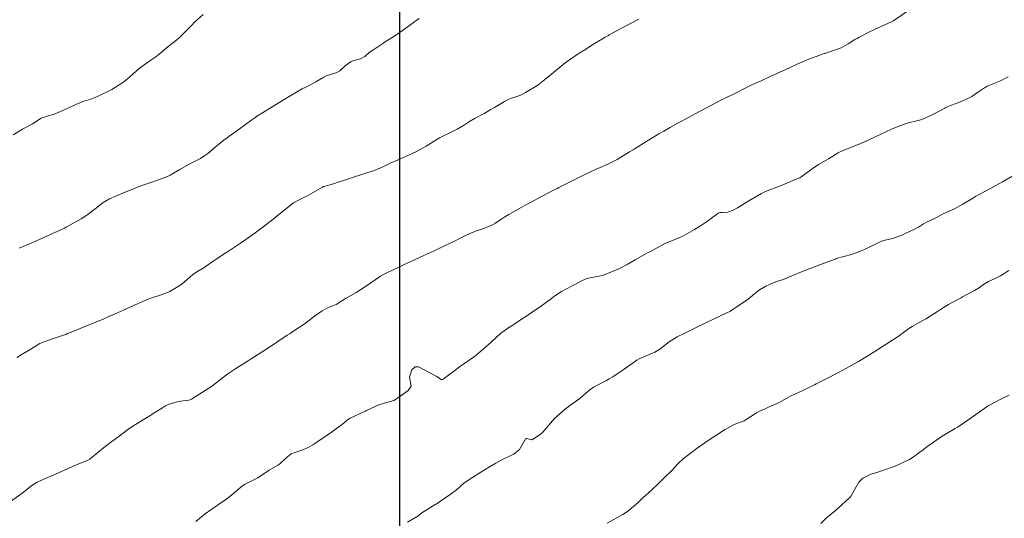
# Model space of a CAD drawing. Units: metres. Extents: x 801817 to 805545, y 8127144 to 8130715.
# Drawn here: x 802177 to 802237, y 8128224 to 8128255 of the extents above; entities that cross this region are included whole.
import ezdxf

# ---------------------------------------------------------------- set-up
doc = ezdxf.new("R2010")
doc.units = ezdxf.units.M
doc.header["$LTSCALE"] = 25
doc.layers.add('2-coordenadas', color=8, linetype='Continuous')
doc.layers.add('Curva Indice', color=36, linetype='Continuous')

msp = doc.modelspace()

# ---------------------------------------------------------------- linework, layer by layer
at = {"layer": '2-coordenadas', "color": 8}
msp.add_line((802200, 8127455.3918), (802200, 8128384.1292), dxfattribs=at)
at = {"layer": 'Curva Indice', "color": 36, "linetype": 'Continuous', "lineweight": 13, "elevation": 305, "flags": 128}
msp.add_lwpolyline([(802176.1947, 8128248.0133), (802176.776, 8128248.3522), (802177.3396, 8128248.6531), (802177.3598, 8128248.6647), (802177.3736, 8128248.6755), (802177.3777, 8128248.679), (802177.9297, 8128249.0282), (802178.4143, 8128249.1995), (802178.5024, 8128249.2117), (802178.6895, 8128249.258), (802179.2575, 8128249.5141), (802179.9642, 8128249.8305), (802179.9814, 8128249.8383), (802180.0089, 8128249.8509), (802180.0487, 8128249.8695), (802180.5539, 8128250.0787), (802180.9759, 8128250.2006), (802181.1815, 8128250.2734), (802181.3502, 8128250.3497), (802182.2712, 8128250.8033), (802182.943, 8128251.2183), (802183.2423, 8128251.459), (802183.9572, 8128252.0894), (802184.1171, 8128252.2131), (802184.6799, 8128252.5979), (802184.9875, 8128252.8106), (802185.1928, 8128252.977), (802185.7178, 8128253.4282), (802186.2674, 8128253.8507), (802186.4422, 8128254.0001), (802187.1492, 8128254.7221), (802187.1869, 8128254.7609), (802187.3468, 8128254.9126), (802187.8882, 8128255.4095)], dxfattribs=at)
msp.add_lwpolyline([(802176.1947, 8128248.0133), (802176.776, 8128248.3522), (802177.3396, 8128248.6531), (802177.3598, 8128248.6647), (802177.3736, 8128248.6755), (802177.3777, 8128248.679), (802177.9297, 8128249.0282), (802178.4143, 8128249.1995), (802178.5024, 8128249.2117), (802178.6895, 8128249.258), (802179.2575, 8128249.5141), (802179.9642, 8128249.8305), (802179.9814, 8128249.8383), (802180.0089, 8128249.8509), (802180.0487, 8128249.8695), (802180.5539, 8128250.0787), (802180.9759, 8128250.2006), (802181.1815, 8128250.2734), (802181.3502, 8128250.3497), (802182.2712, 8128250.8033), (802182.943, 8128251.2183), (802183.2423, 8128251.459), (802183.9572, 8128252.0894), (802184.1171, 8128252.2131), (802184.6799, 8128252.5979), (802184.9875, 8128252.8106), (802185.1928, 8128252.977), (802185.7178, 8128253.4282), (802186.2674, 8128253.8507), (802186.4422, 8128254.0001), (802187.1492, 8128254.7221), (802187.1869, 8128254.7609), (802187.3468, 8128254.9126), (802187.8882, 8128255.4095)], dxfattribs=at)
at = {"layer": 'Curva Indice', "color": 36, "linetype": 'Continuous', "lineweight": 13}
for points in [[(802231.3069, 8128255.668, 312.5), (802230.4143, 8128255.0424, 312.5), (802230.3556, 8128255.0075, 312.5), (802230.2724, 8128254.9672, 312.5), (802229.2308, 8128254.4978, 312.5), (802228.7915, 8128254.2863, 312.5), (802228.2535, 8128253.999, 312.5), (802228.146, 8128253.9396, 312.5), (802228.0152, 8128253.8669, 312.5), (802227.5964, 8128253.603, 312.5), (802227.1654, 8128253.3673, 312.5), (802226.2784, 8128253.054, 312.5), (802226.1612, 8128253.0198, 312.5), (802226.1321, 8128253.0103, 312.5), (802225.0854, 8128252.6147, 312.5), (802224.4675, 8128252.3579, 312.5), (802224.0354, 8128252.1603, 312.5), (802223.1654, 8128251.7601, 312.5), (802223.0447, 8128251.7063, 312.5), (802222.89, 8128251.6362, 312.5), (802222.2009, 8128251.3177, 312.5), (802221.6389, 8128251.0532, 312.5), (802221.2596, 8128250.872, 312.5), (802220.6166, 8128250.5582, 312.5), (802220.1094, 8128250.3066, 312.5), (802219.8469, 8128250.1737, 312.5), (802219.1479, 8128249.8131, 312.5), (802218.7535, 8128249.6069, 312.5), (802218.2276, 8128249.3284, 312.5), (802217.7239, 8128249.0593, 312.5), (802217.1806, 8128248.7635, 312.5), (802216.6455, 8128248.4651, 312.5), (802216.244, 8128248.2384, 312.5), (802215.9455, 8128248.0649, 312.5), (802215.4678, 8128247.7761, 312.5), (802214.4952, 8128247.1735, 312.5), (802214.3588, 8128247.0869, 312.5), (802214.1485, 8128246.9507, 312.5), (802213.3821, 8128246.4898, 312.5), (802212.8124, 8128246.211, 312.5), (802212.3393, 8128246.0049, 312.5), (802212.0947, 8128245.8925, 312.5), (802211.2753, 8128245.4987, 312.5), (802210.4875, 8128245.1165, 312.5), (802209.7947, 8128244.7707, 312.5), (802209.6806, 8128244.7129, 312.5), (802209.5416, 8128244.6403, 312.5), (802208.7319, 8128244.2154, 312.5), (802208.5918, 8128244.1408, 312.5), (802208.0775, 8128243.864, 312.5), (802207.7619, 8128243.6946, 312.5), (802207.4639, 8128243.5317, 312.5), (802206.704, 8128243.1072, 312.5), (802206.4661, 8128242.9634, 312.5), (802206.2858, 8128242.839, 312.5), (802205.8889, 8128242.5704, 312.5), (802205.7122, 8128242.4753, 312.5), (802205.1805, 8128242.2457, 312.5), (802204.9956, 8128242.1792, 312.5), (802204.7708, 8128242.1086, 312.5), (802204.3658, 8128241.9569, 312.5), (802203.9519, 8128241.7642, 312.5), (802203.5931, 8128241.5817, 312.5), (802203.4519, 8128241.5123, 312.5), (802202.6667, 8128241.1364, 312.5), (802201.8561, 8128240.7517, 312.5), (802201.2091, 8128240.4522, 312.5), (802200.2309, 8128239.9986, 312.5), (802199.8913, 8128239.8335, 312.5), (802199.2478, 8128239.5287, 312.5), (802198.989, 8128239.4037, 312.5), (802198.8194, 8128239.3043, 312.5), (802198.1462, 8128238.8604, 312.5), (802197.6333, 8128238.513, 312.5), (802197.3108, 8128238.3011, 312.5), (802196.6917, 8128237.9517, 312.5), (802196.4345, 8128237.7927, 312.5), (802196.0902, 8128237.5639, 312.5), (802195.8783, 8128237.4798, 312.5), (802195.5065, 8128237.3414, 312.5), (802195.2157, 8128237.1706, 312.5), (802194.751, 8128236.843, 312.5), (802194.1894, 8128236.42, 312.5), (802193.9931, 8128236.2808, 312.5), (802193.5473, 8128235.9902, 312.5), (802193.2426, 8128235.7871, 312.5), (802193.0689, 8128235.6696, 312.5), (802192.4997, 8128235.2856, 312.5), (802191.9096, 8128234.8919, 312.5), (802191.7614, 8128234.7974, 312.5), (802191.534, 8128234.6559, 312.5), (802190.8553, 8128234.2286, 312.5), (802190.6582, 8128234.1044, 312.5), (802189.8985, 8128233.6189, 312.5), (802189.4138, 8128233.2906, 312.5), (802188.9855, 8128232.9673, 312.5), (802188.4046, 8128232.5222, 312.5), (802188.0848, 8128232.3067, 312.5), (802187.1789, 8128231.7432, 312.5), (802187.1175, 8128231.7121, 312.5), (802187.0092, 8128231.6821, 312.5), (802186.4904, 8128231.6103, 312.5), (802186.1518, 8128231.5408, 312.5), (802185.7442, 8128231.414, 312.5), (802185.5848, 8128231.3338, 312.5), (802185.3839, 8128231.2039, 312.5), (802184.9184, 8128230.9131, 312.5), (802184.5756, 8128230.7015, 312.5), (802183.7335, 8128230.1857, 312.5), (802183.263, 8128229.8699, 312.5), (802182.9751, 8128229.6498, 312.5), (802182.6441, 8128229.4091, 312.5), (802182.2624, 8128229.1316, 312.5), (802181.9308, 8128228.8712, 312.5), (802181.7628, 8128228.7385, 312.5), (802181.0526, 8128228.1624, 312.5), (802180.9619, 8128228.0897, 312.5), (802180.9098, 8128228.0545, 312.5), (802180.7445, 8128227.9708, 312.5), (802179.8893, 8128227.6069, 312.5), (802179.5844, 8128227.4727, 312.5), (802178.8033, 8128227.1202, 312.5), (802178.3768, 8128226.9377, 312.5), (802177.6651, 8128226.6216, 312.5), (802177.3445, 8128226.4162, 312.5), (802176.7558, 8128225.9459, 312.5), (802175.9395, 8128225.3535, 312.5)], [(802231.3069, 8128255.668, 312.5), (802230.4143, 8128255.0424, 312.5), (802230.3556, 8128255.0075, 312.5), (802230.2724, 8128254.9672, 312.5), (802229.2308, 8128254.4978, 312.5), (802228.7915, 8128254.2863, 312.5), (802228.2535, 8128253.999, 312.5), (802228.146, 8128253.9396, 312.5), (802228.0152, 8128253.8669, 312.5), (802227.5964, 8128253.603, 312.5), (802227.1654, 8128253.3673, 312.5), (802226.2784, 8128253.054, 312.5), (802226.1612, 8128253.0198, 312.5), (802226.1321, 8128253.0103, 312.5), (802225.0854, 8128252.6147, 312.5), (802224.4675, 8128252.3579, 312.5), (802224.0354, 8128252.1603, 312.5), (802223.1654, 8128251.7601, 312.5), (802223.0447, 8128251.7063, 312.5), (802222.89, 8128251.6362, 312.5), (802222.2009, 8128251.3177, 312.5), (802221.6389, 8128251.0532, 312.5), (802221.2596, 8128250.872, 312.5), (802220.6166, 8128250.5582, 312.5), (802220.1094, 8128250.3066, 312.5), (802219.8469, 8128250.1737, 312.5), (802219.1479, 8128249.8131, 312.5), (802218.7535, 8128249.6069, 312.5), (802218.2276, 8128249.3284, 312.5), (802217.7239, 8128249.0593, 312.5), (802217.1806, 8128248.7635, 312.5), (802216.6455, 8128248.4651, 312.5), (802216.244, 8128248.2384, 312.5), (802215.9455, 8128248.0649, 312.5), (802215.4678, 8128247.7761, 312.5), (802214.4952, 8128247.1735, 312.5), (802214.3588, 8128247.0869, 312.5), (802214.1485, 8128246.9507, 312.5), (802213.3821, 8128246.4898, 312.5), (802212.8124, 8128246.211, 312.5), (802212.3393, 8128246.0049, 312.5), (802212.0947, 8128245.8925, 312.5), (802211.2753, 8128245.4987, 312.5), (802210.4875, 8128245.1165, 312.5), (802209.7947, 8128244.7707, 312.5), (802209.6806, 8128244.7129, 312.5), (802209.5416, 8128244.6403, 312.5), (802208.7319, 8128244.2154, 312.5), (802208.5918, 8128244.1408, 312.5), (802208.0775, 8128243.864, 312.5), (802207.7619, 8128243.6946, 312.5), (802207.4639, 8128243.5317, 312.5), (802206.704, 8128243.1072, 312.5), (802206.4661, 8128242.9634, 312.5), (802206.2858, 8128242.839, 312.5), (802205.8889, 8128242.5704, 312.5), (802205.7122, 8128242.4753, 312.5), (802205.1805, 8128242.2457, 312.5), (802204.9956, 8128242.1792, 312.5), (802204.7708, 8128242.1086, 312.5), (802204.3658, 8128241.9569, 312.5), (802203.9519, 8128241.7642, 312.5), (802203.5931, 8128241.5817, 312.5), (802203.4519, 8128241.5123, 312.5), (802202.6667, 8128241.1364, 312.5), (802201.8561, 8128240.7517, 312.5), (802201.2091, 8128240.4522, 312.5), (802200.2309, 8128239.9986, 312.5), (802199.8913, 8128239.8335, 312.5), (802199.2478, 8128239.5287, 312.5), (802198.989, 8128239.4037, 312.5), (802198.8194, 8128239.3043, 312.5), (802198.1462, 8128238.8604, 312.5), (802197.6333, 8128238.513, 312.5), (802197.3108, 8128238.3011, 312.5), (802196.6917, 8128237.9517, 312.5), (802196.4345, 8128237.7927, 312.5), (802196.0902, 8128237.5639, 312.5), (802195.8783, 8128237.4798, 312.5), (802195.5065, 8128237.3414, 312.5), (802195.2157, 8128237.1706, 312.5), (802194.751, 8128236.843, 312.5), (802194.1894, 8128236.42, 312.5), (802193.9931, 8128236.2808, 312.5), (802193.5473, 8128235.9902, 312.5), (802193.2426, 8128235.7871, 312.5), (802193.0689, 8128235.6696, 312.5), (802192.4997, 8128235.2856, 312.5), (802191.9096, 8128234.8919, 312.5), (802191.7614, 8128234.7974, 312.5), (802191.534, 8128234.6559, 312.5), (802190.8553, 8128234.2286, 312.5), (802190.6582, 8128234.1044, 312.5), (802189.8985, 8128233.6189, 312.5), (802189.4138, 8128233.2906, 312.5), (802188.9855, 8128232.9673, 312.5), (802188.4046, 8128232.5222, 312.5), (802188.0848, 8128232.3067, 312.5), (802187.1789, 8128231.7432, 312.5), (802187.1175, 8128231.7121, 312.5), (802187.0092, 8128231.6821, 312.5), (802186.4904, 8128231.6103, 312.5), (802186.1518, 8128231.5408, 312.5), (802185.7442, 8128231.414, 312.5), (802185.5848, 8128231.3338, 312.5), (802185.3839, 8128231.2039, 312.5), (802184.9184, 8128230.9131, 312.5), (802184.5756, 8128230.7015, 312.5), (802183.7335, 8128230.1857, 312.5), (802183.263, 8128229.8699, 312.5), (802182.9751, 8128229.6498, 312.5), (802182.6441, 8128229.4091, 312.5), (802182.2624, 8128229.1316, 312.5), (802181.9308, 8128228.8712, 312.5), (802181.7628, 8128228.7385, 312.5), (802181.0526, 8128228.1624, 312.5), (802180.9619, 8128228.0897, 312.5), (802180.9098, 8128228.0545, 312.5), (802180.7445, 8128227.9708, 312.5), (802179.8893, 8128227.6069, 312.5), (802179.5844, 8128227.4727, 312.5), (802178.8033, 8128227.1202, 312.5), (802178.3768, 8128226.9377, 312.5), (802177.6651, 8128226.6216, 312.5), (802177.3445, 8128226.4162, 312.5), (802176.7558, 8128225.9459, 312.5), (802175.9395, 8128225.3535, 312.5)], [(802214.7191, 8128255.12, 310), (802214.1968, 8128254.8551, 310), (802213.7712, 8128254.6317, 310), (802212.8912, 8128254.1581, 310), (802212.8392, 8128254.1288, 310), (802212.6511, 8128254.0177, 310), (802211.9308, 8128253.5858, 310), (802211.3856, 8128253.2471, 310), (802211.0473, 8128253.028, 310), (802210.5067, 8128252.6652, 310), (802210.1783, 8128252.4325, 310), (802210.053, 8128252.3352, 310), (802209.3379, 8128251.7439, 310), (802209.014, 8128251.467, 310), (802208.4867, 8128251.0608, 310), (802207.7384, 8128250.6045, 310), (802207.602, 8128250.53, 310), (802207.4205, 8128250.4421, 310), (802207.1409, 8128250.3444, 310), (802206.8142, 8128250.2348, 310), (802206.6216, 8128250.1524, 310), (802206.4543, 8128250.062, 310), (802205.8294, 8128249.685, 310), (802205.612, 8128249.5568, 310), (802205.1871, 8128249.3245, 310), (802204.634, 8128249.0359, 310), (802204.2907, 8128248.8353, 310), (802203.9114, 8128248.5767, 310), (802203.5404, 8128248.3484, 310), (802203.0809, 8128248.1331, 310), (802202.6449, 8128247.9298, 310), (802202.444, 8128247.8158, 310), (802201.6136, 8128247.3161, 310), (802201.0176, 8128246.9826, 310), (802200.5378, 8128246.746, 310), (802199.6651, 8128246.3725, 310), (802199.4972, 8128246.2991, 310), (802199.3418, 8128246.2234, 310), (802198.8714, 8128246.0022, 310), (802198.3812, 8128245.8001, 310), (802198.182, 8128245.7355, 310), (802198.0965, 8128245.7107, 310), (802197.7831, 8128245.6099, 310), (802197.2089, 8128245.42, 310), (802196.7421, 8128245.2524, 310), (802196.5303, 8128245.1876, 310), (802196.2629, 8128245.1043, 310), (802195.9152, 8128244.984, 310), (802195.3303, 8128244.8337, 310), (802195.3072, 8128244.8272, 310), (802195.2905, 8128244.8197, 310), (802195.2418, 8128244.793, 310), (802194.3779, 8128244.2981, 310), (802193.7267, 8128243.9558, 310), (802193.4506, 8128243.8154, 310), (802193.3666, 8128243.7615, 310), (802192.6334, 8128243.1718, 310), (802192.4432, 8128243.0141, 310), (802192.1777, 8128242.7997, 310), (802191.4977, 8128242.2774, 310), (802191.0093, 8128241.9178, 310), (802190.5296, 8128241.5726, 310), (802190.1849, 8128241.3337, 310), (802189.5188, 8128240.8952, 310), (802189.3548, 8128240.789, 310), (802188.515, 8128240.235, 310), (802187.8904, 8128239.8099, 310), (802187.5078, 8128239.5684, 310), (802187.2389, 8128239.3822, 310), (802186.6001, 8128238.8423, 310), (802186.5583, 8128238.8079, 310), (802186.454, 8128238.7314, 310), (802185.8374, 8128238.3587, 310), (802185.6928, 8128238.2966, 310), (802185.4755, 8128238.2221, 310), (802185.1225, 8128238.1057, 310), (802184.7082, 8128237.9713, 310), (802184.5021, 8128237.8901, 310), (802184.2234, 8128237.7633, 310), (802183.8604, 8128237.5995, 310), (802183.2039, 8128237.3094, 310), (802183.1178, 8128237.2723, 310), (802183.0897, 8128237.26, 310), (802183.0266, 8128237.2325, 310), (802182.4796, 8128236.9841, 310), (802181.9505, 8128236.7547, 310), (802181.82, 8128236.6992, 310), (802181.7316, 8128236.6614, 310), (802180.6779, 8128236.2263, 310), (802179.7685, 8128235.8609, 310), (802179.5473, 8128235.7692, 310), (802179.4324, 8128235.7254, 310), (802179.2279, 8128235.6629, 310), (802178.6784, 8128235.4805, 310), (802178.1015, 8128235.2628, 310), (802177.9444, 8128235.2039, 310), (802177.8452, 8128235.1557, 310), (802177.1874, 8128234.7549, 310), (802176.7914, 8128234.5179, 310), (802176.4326, 8128234.2956, 310)], [(802214.7191, 8128255.12, 310), (802214.1968, 8128254.8551, 310), (802213.7712, 8128254.6317, 310), (802212.8912, 8128254.1581, 310), (802212.8392, 8128254.1288, 310), (802212.6511, 8128254.0177, 310), (802211.9308, 8128253.5858, 310), (802211.3856, 8128253.2471, 310), (802211.0473, 8128253.028, 310), (802210.5067, 8128252.6652, 310), (802210.1783, 8128252.4325, 310), (802210.053, 8128252.3352, 310), (802209.3379, 8128251.7439, 310), (802209.014, 8128251.467, 310), (802208.4867, 8128251.0608, 310), (802207.7384, 8128250.6045, 310), (802207.602, 8128250.53, 310), (802207.4205, 8128250.4421, 310), (802207.1409, 8128250.3444, 310), (802206.8142, 8128250.2348, 310), (802206.6216, 8128250.1524, 310), (802206.4543, 8128250.062, 310), (802205.8294, 8128249.685, 310), (802205.612, 8128249.5568, 310), (802205.1871, 8128249.3245, 310), (802204.634, 8128249.0359, 310), (802204.2907, 8128248.8353, 310), (802203.9114, 8128248.5767, 310), (802203.5404, 8128248.3484, 310), (802203.0809, 8128248.1331, 310), (802202.6449, 8128247.9298, 310), (802202.444, 8128247.8158, 310), (802201.6136, 8128247.3161, 310), (802201.0176, 8128246.9826, 310), (802200.5378, 8128246.746, 310), (802199.6651, 8128246.3725, 310), (802199.4972, 8128246.2991, 310), (802199.3418, 8128246.2234, 310), (802198.8714, 8128246.0022, 310), (802198.3812, 8128245.8001, 310), (802198.182, 8128245.7355, 310), (802198.0965, 8128245.7107, 310), (802197.7831, 8128245.6099, 310), (802197.2089, 8128245.42, 310), (802196.7421, 8128245.2524, 310), (802196.5303, 8128245.1876, 310), (802196.2629, 8128245.1043, 310), (802195.9152, 8128244.984, 310), (802195.3303, 8128244.8337, 310), (802195.3072, 8128244.8272, 310), (802195.2905, 8128244.8197, 310), (802195.2418, 8128244.793, 310), (802194.3779, 8128244.2981, 310), (802193.7267, 8128243.9558, 310), (802193.4506, 8128243.8154, 310), (802193.3666, 8128243.7615, 310), (802192.6334, 8128243.1718, 310), (802192.4432, 8128243.0141, 310), (802192.1777, 8128242.7997, 310), (802191.4977, 8128242.2774, 310), (802191.0093, 8128241.9178, 310), (802190.5296, 8128241.5726, 310), (802190.1849, 8128241.3337, 310), (802189.5188, 8128240.8952, 310), (802189.3548, 8128240.789, 310), (802188.515, 8128240.235, 310), (802187.8904, 8128239.8099, 310), (802187.5078, 8128239.5684, 310), (802187.2389, 8128239.3822, 310), (802186.6001, 8128238.8423, 310), (802186.5583, 8128238.8079, 310), (802186.454, 8128238.7314, 310), (802185.8374, 8128238.3587, 310), (802185.6928, 8128238.2966, 310), (802185.4755, 8128238.2221, 310), (802185.1225, 8128238.1057, 310), (802184.7082, 8128237.9713, 310), (802184.5021, 8128237.8901, 310), (802184.2234, 8128237.7633, 310), (802183.8604, 8128237.5995, 310), (802183.2039, 8128237.3094, 310), (802183.1178, 8128237.2723, 310), (802183.0897, 8128237.26, 310), (802183.0266, 8128237.2325, 310), (802182.4796, 8128236.9841, 310), (802181.9505, 8128236.7547, 310), (802181.82, 8128236.6992, 310), (802181.7316, 8128236.6614, 310), (802180.6779, 8128236.2263, 310), (802179.7685, 8128235.8609, 310), (802179.5473, 8128235.7692, 310), (802179.4324, 8128235.7254, 310), (802179.2279, 8128235.6629, 310), (802178.6784, 8128235.4805, 310), (802178.1015, 8128235.2628, 310), (802177.9444, 8128235.2039, 310), (802177.8452, 8128235.1557, 310), (802177.1874, 8128234.7549, 310), (802176.7914, 8128234.5179, 310), (802176.4326, 8128234.2956, 310)], [(802201.1893, 8128255.1719, 307.5), (802200.9286, 8128254.986, 307.5), (802200.5046, 8128254.6692, 307.5), (802199.965, 8128254.2787, 307.5), (802199.819, 8128254.1749, 307.5), (802199.5378, 8128253.9964, 307.5), (802199.1004, 8128253.7301, 307.5), (802199.0122, 8128253.6683, 307.5), (802198.8944, 8128253.5779, 307.5), (802198.346, 8128253.2168, 307.5), (802198.1233, 8128253.0638, 307.5), (802197.8399, 8128252.8277, 307.5), (802197.5839, 8128252.6863, 307.5), (802197.1641, 8128252.5851, 307.5), (802197.0005, 8128252.5228, 307.5), (802196.6301, 8128252.2476, 307.5), (802196.3121, 8128251.9542, 307.5), (802196.1236, 8128251.84, 307.5), (802195.5516, 8128251.6682, 307.5), (802195.4918, 8128251.6447, 307.5), (802195.332, 8128251.5594, 307.5), (802194.8337, 8128251.265, 307.5), (802194.4158, 8128251.0417, 307.5), (802194.2123, 8128250.9433, 307.5), (802193.9982, 8128250.8316, 307.5), (802193.299, 8128250.4278, 307.5), (802192.9885, 8128250.2443, 307.5), (802192.2433, 8128249.7933, 307.5), (802191.5478, 8128249.3578, 307.5), (802191.2081, 8128249.1469, 307.5), (802191.0727, 8128249.0629, 307.5), (802190.8933, 8128248.9388, 307.5), (802190.1197, 8128248.3653, 307.5), (802189.4795, 8128247.8994, 307.5), (802189.1691, 8128247.6736, 307.5), (802188.7432, 8128247.335, 307.5), (802188.1798, 8128246.855, 307.5), (802188.0035, 8128246.7262, 307.5), (802187.7248, 8128246.5594, 307.5), (802187.246, 8128246.3052, 307.5), (802186.9959, 8128246.1739, 307.5), (802186.4647, 8128245.8727, 307.5), (802185.8643, 8128245.5281, 307.5), (802185.6901, 8128245.4427, 307.5), (802185.4179, 8128245.334, 307.5), (802185.0849, 8128245.2099, 307.5), (802184.7435, 8128245.0964, 307.5), (802184.4868, 8128245.0198, 307.5), (802184.2494, 8128244.9363, 307.5), (802183.7811, 8128244.7556, 307.5), (802183.7079, 8128244.7269, 307.5), (802182.8526, 8128244.3737, 307.5), (802182.5083, 8128244.2363, 307.5), (802182.1313, 8128244.0738, 307.5), (802181.7477, 8128243.8385, 307.5), (802181.2546, 8128243.4561, 307.5), (802180.7325, 8128243.062, 307.5), (802180.3883, 8128242.832, 307.5), (802179.5082, 8128242.3421, 307.5), (802179.461, 8128242.3185, 307.5), (802179.3577, 8128242.2695, 307.5), (802178.5049, 8128241.8664, 307.5), (802178.0436, 8128241.6577, 307.5), (802177.5326, 8128241.4365, 307.5), (802177.3388, 8128241.3547, 307.5), (802176.8057, 8128241.1344, 307.5), (802176.5586, 8128241.0269, 307.5)], [(802201.1893, 8128255.1719, 307.5), (802200.9286, 8128254.986, 307.5), (802200.5046, 8128254.6692, 307.5), (802199.965, 8128254.2787, 307.5), (802199.819, 8128254.1749, 307.5), (802199.5378, 8128253.9964, 307.5), (802199.1004, 8128253.7301, 307.5), (802199.0122, 8128253.6683, 307.5), (802198.8944, 8128253.5779, 307.5), (802198.346, 8128253.2168, 307.5), (802198.1233, 8128253.0638, 307.5), (802197.8399, 8128252.8277, 307.5), (802197.5839, 8128252.6863, 307.5), (802197.1641, 8128252.5851, 307.5), (802197.0005, 8128252.5228, 307.5), (802196.6301, 8128252.2476, 307.5), (802196.3121, 8128251.9542, 307.5), (802196.1236, 8128251.84, 307.5), (802195.5516, 8128251.6682, 307.5), (802195.4918, 8128251.6447, 307.5), (802195.332, 8128251.5594, 307.5), (802194.8337, 8128251.265, 307.5), (802194.4158, 8128251.0417, 307.5), (802194.2123, 8128250.9433, 307.5), (802193.9982, 8128250.8316, 307.5), (802193.299, 8128250.4278, 307.5), (802192.9885, 8128250.2443, 307.5), (802192.2433, 8128249.7933, 307.5), (802191.5478, 8128249.3578, 307.5), (802191.2081, 8128249.1469, 307.5), (802191.0727, 8128249.0629, 307.5), (802190.8933, 8128248.9388, 307.5), (802190.1197, 8128248.3653, 307.5), (802189.4795, 8128247.8994, 307.5), (802189.1691, 8128247.6736, 307.5), (802188.7432, 8128247.335, 307.5), (802188.1798, 8128246.855, 307.5), (802188.0035, 8128246.7262, 307.5), (802187.7248, 8128246.5594, 307.5), (802187.246, 8128246.3052, 307.5), (802186.9959, 8128246.1739, 307.5), (802186.4647, 8128245.8727, 307.5), (802185.8643, 8128245.5281, 307.5), (802185.6901, 8128245.4427, 307.5), (802185.4179, 8128245.334, 307.5), (802185.0849, 8128245.2099, 307.5), (802184.7435, 8128245.0964, 307.5), (802184.4868, 8128245.0198, 307.5), (802184.2494, 8128244.9363, 307.5), (802183.7811, 8128244.7556, 307.5), (802183.7079, 8128244.7269, 307.5), (802182.8526, 8128244.3737, 307.5), (802182.5083, 8128244.2363, 307.5), (802182.1313, 8128244.0738, 307.5), (802181.7477, 8128243.8385, 307.5), (802181.2546, 8128243.4561, 307.5), (802180.7325, 8128243.062, 307.5), (802180.3883, 8128242.832, 307.5), (802179.5082, 8128242.3421, 307.5), (802179.461, 8128242.3185, 307.5), (802179.3577, 8128242.2695, 307.5), (802178.5049, 8128241.8664, 307.5), (802178.0436, 8128241.6577, 307.5), (802177.5326, 8128241.4365, 307.5), (802177.3388, 8128241.3547, 307.5), (802176.8057, 8128241.1344, 307.5), (802176.5586, 8128241.0269, 307.5)], [(802237.4562, 8128251.5797, 315), (802236.9847, 8128251.3233, 315), (802236.1488, 8128250.9926, 315), (802236.0472, 8128250.9421, 315), (802235.6272, 8128250.6503, 315), (802235.2113, 8128250.3711, 315), (802235.0093, 8128250.2617, 315), (802234.4151, 8128250.0012, 315), (802233.7449, 8128249.7415, 315), (802233.6191, 8128249.6817, 315), (802233.5508, 8128249.6446, 315), (802232.8071, 8128249.2579, 315), (802232.2781, 8128249.0167, 315), (802231.9876, 8128248.9119, 315), (802231.6574, 8128248.829, 315), (802231.2927, 8128248.7374, 315), (802230.5176, 8128248.4643, 315), (802230.2742, 8128248.3634, 315), (802229.561, 8128248.0175, 315), (802229.2285, 8128247.8542, 315), (802228.7528, 8128247.6408, 315), (802228.3216, 8128247.4574, 315), (802228.0738, 8128247.3598, 315), (802227.3261, 8128247.0714, 315), (802226.9756, 8128246.9013, 315), (802226.3851, 8128246.5392, 315), (802225.7802, 8128246.1753, 315), (802225.4361, 8128245.957, 315), (802224.6179, 8128245.3688, 315), (802224.5535, 8128245.3348, 315), (802224.266, 8128245.2182, 315), (802223.5373, 8128244.91, 315), (802222.7216, 8128244.5976, 315), (802222.4798, 8128244.504, 315), (802222.2593, 8128244.3974, 315), (802221.4944, 8128243.9432, 315), (802220.7789, 8128243.5088, 315), (802220.521, 8128243.3659, 315), (802220.2002, 8128243.2432, 315), (802219.8717, 8128243.2352, 315), (802219.7366, 8128243.2318, 315), (802219.644, 8128243.1989, 315), (802219.5738, 8128243.1548, 315), (802218.8843, 8128242.6531, 315), (802218.5147, 8128242.4126, 315), (802218.1316, 8128242.1856, 315), (802217.424, 8128241.7699, 315), (802217.3639, 8128241.7392, 315), (802217.2443, 8128241.691, 315), (802216.3864, 8128241.3366, 315), (802215.9437, 8128241.1169, 315), (802215.4327, 8128240.8353, 315), (802215.2518, 8128240.737, 315), (802214.48, 8128240.3071, 315), (802213.9915, 8128240.022, 315), (802213.5238, 8128239.7829, 315), (802212.5437, 8128239.374, 315), (802212.5193, 8128239.3663, 315), (802212.4855, 8128239.3585, 315), (802211.6158, 8128239.1892, 315), (802211.4154, 8128239.1206, 315), (802210.5673, 8128238.6985, 315), (802209.958, 8128238.3593, 315), (802209.5431, 8128238.0942, 315), (802209.3296, 8128237.9357, 315), (802208.7234, 8128237.4809, 315), (802208.0828, 8128237.0461, 315), (802207.7572, 8128236.8339, 315), (802207.4867, 8128236.6522, 315), (802206.9575, 8128236.2974, 315), (802206.6433, 8128236.099, 315), (802206.192, 8128235.7729, 315), (802205.6357, 8128235.2703, 315), (802205.43, 8128235.078, 315), (802204.7076, 8128234.4413, 315), (802204.6757, 8128234.416, 315), (802204.6067, 8128234.3685, 315), (802203.9937, 8128233.9572, 315), (802203.6782, 8128233.7253, 315), (802203.3057, 8128233.4387, 315), (802202.6967, 8128232.9892, 315), (802202.624, 8128232.9442, 315), (802202.5606, 8128232.9325, 315), (802202.2887, 8128233.1265, 315), (802201.1598, 8128233.7344, 315), (802200.9517, 8128233.7227, 315), (802200.7439, 8128233.5502, 315), (802200.6004, 8128233.0938, 315), (802200.6965, 8128232.5368, 315), (802200.5101, 8128232.2799, 315), (802199.8015, 8128231.7489, 315), (802199.6235, 8128231.6625, 315), (802199.2568, 8128231.5623, 315), (802198.7014, 8128231.3917, 315), (802197.9539, 8128231.0419, 315), (802197.8827, 8128231.0071, 315), (802197.8189, 8128230.9803, 315), (802196.9456, 8128230.5714, 315), (802196.7831, 8128230.4628, 315), (802196.4775, 8128230.209, 315), (802196.1071, 8128229.9241, 315), (802195.8633, 8128229.7509, 315), (802195.5376, 8128229.5229, 315), (802194.8934, 8128229.0831, 315), (802194.6379, 8128228.92, 315), (802194.3574, 8128228.7593, 315), (802194.0218, 8128228.6115, 315), (802193.498, 8128228.442, 315), (802193.3617, 8128228.4005, 315), (802193.3161, 8128228.3744, 315), (802192.972, 8128228.0781, 315), (802192.6088, 8128227.7632, 315), (802192.4901, 8128227.6814, 315), (802191.9514, 8128227.3675, 315), (802191.3838, 8128226.9752, 315), (802191.262, 8128226.8909, 315), (802191.1052, 8128226.8086, 315), (802190.4396, 8128226.4897, 315), (802190.2292, 8128226.3517, 315), (802189.6484, 8128225.8283, 315), (802189.3604, 8128225.597, 315), (802188.8349, 8128225.2476, 315), (802188.3593, 8128224.9251, 315), (802188.0257, 8128224.6717, 315), (802187.451, 8128224.2072, 315)], [(802237.4562, 8128251.5797, 315), (802236.9847, 8128251.3233, 315), (802236.1488, 8128250.9926, 315), (802236.0472, 8128250.9421, 315), (802235.6272, 8128250.6503, 315), (802235.2113, 8128250.3711, 315), (802235.0093, 8128250.2617, 315), (802234.4151, 8128250.0012, 315), (802233.7449, 8128249.7415, 315), (802233.6191, 8128249.6817, 315), (802233.5508, 8128249.6446, 315), (802232.8071, 8128249.2579, 315), (802232.2781, 8128249.0167, 315), (802231.9876, 8128248.9119, 315), (802231.6574, 8128248.829, 315), (802231.2927, 8128248.7374, 315), (802230.5176, 8128248.4643, 315), (802230.2742, 8128248.3634, 315), (802229.561, 8128248.0175, 315), (802229.2285, 8128247.8542, 315), (802228.7528, 8128247.6408, 315), (802228.3216, 8128247.4574, 315), (802228.0738, 8128247.3598, 315), (802227.3261, 8128247.0714, 315), (802226.9756, 8128246.9013, 315), (802226.3851, 8128246.5392, 315), (802225.7802, 8128246.1753, 315), (802225.4361, 8128245.957, 315), (802224.6179, 8128245.3688, 315), (802224.5535, 8128245.3348, 315), (802224.266, 8128245.2182, 315), (802223.5373, 8128244.91, 315), (802222.7216, 8128244.5976, 315), (802222.4798, 8128244.504, 315), (802222.2593, 8128244.3974, 315), (802221.4944, 8128243.9432, 315), (802220.7789, 8128243.5088, 315), (802220.521, 8128243.3659, 315), (802220.2002, 8128243.2432, 315), (802219.8717, 8128243.2352, 315), (802219.7366, 8128243.2318, 315), (802219.644, 8128243.1989, 315), (802219.5738, 8128243.1548, 315), (802218.8843, 8128242.6531, 315), (802218.5147, 8128242.4126, 315), (802218.1316, 8128242.1856, 315), (802217.424, 8128241.7699, 315), (802217.3639, 8128241.7392, 315), (802217.2443, 8128241.691, 315), (802216.3864, 8128241.3366, 315), (802215.9437, 8128241.1169, 315), (802215.4327, 8128240.8353, 315), (802215.2518, 8128240.737, 315), (802214.48, 8128240.3071, 315), (802213.9915, 8128240.022, 315), (802213.5238, 8128239.7829, 315), (802212.5437, 8128239.374, 315), (802212.5193, 8128239.3663, 315), (802212.4855, 8128239.3585, 315), (802211.6158, 8128239.1892, 315), (802211.4154, 8128239.1206, 315), (802210.5673, 8128238.6985, 315), (802209.958, 8128238.3593, 315), (802209.5431, 8128238.0942, 315), (802209.3296, 8128237.9357, 315), (802208.7234, 8128237.4809, 315), (802208.0828, 8128237.0461, 315), (802207.7572, 8128236.8339, 315), (802207.4867, 8128236.6522, 315), (802206.9575, 8128236.2974, 315), (802206.6433, 8128236.099, 315), (802206.192, 8128235.7729, 315), (802205.6357, 8128235.2703, 315), (802205.43, 8128235.078, 315), (802204.7076, 8128234.4413, 315), (802204.6757, 8128234.416, 315), (802204.6067, 8128234.3685, 315), (802203.9937, 8128233.9572, 315), (802203.6782, 8128233.7253, 315), (802203.3057, 8128233.4387, 315), (802202.6967, 8128232.9892, 315), (802202.624, 8128232.9442, 315), (802202.5606, 8128232.9325, 315), (802202.2887, 8128233.1265, 315), (802201.1598, 8128233.7344, 315), (802200.9517, 8128233.7227, 315), (802200.7439, 8128233.5502, 315), (802200.6004, 8128233.0938, 315), (802200.6965, 8128232.5368, 315), (802200.5101, 8128232.2799, 315), (802199.8015, 8128231.7489, 315), (802199.6235, 8128231.6625, 315), (802199.2568, 8128231.5623, 315), (802198.7014, 8128231.3917, 315), (802197.9539, 8128231.0419, 315), (802197.8827, 8128231.0071, 315), (802197.8189, 8128230.9803, 315), (802196.9456, 8128230.5714, 315), (802196.7831, 8128230.4628, 315), (802196.4775, 8128230.209, 315), (802196.1071, 8128229.9241, 315), (802195.8633, 8128229.7509, 315), (802195.5376, 8128229.5229, 315), (802194.8934, 8128229.0831, 315), (802194.6379, 8128228.92, 315), (802194.3574, 8128228.7593, 315), (802194.0218, 8128228.6115, 315), (802193.498, 8128228.442, 315), (802193.3617, 8128228.4005, 315), (802193.3161, 8128228.3744, 315), (802192.972, 8128228.0781, 315), (802192.6088, 8128227.7632, 315), (802192.4901, 8128227.6814, 315), (802191.9514, 8128227.3675, 315), (802191.3838, 8128226.9752, 315), (802191.262, 8128226.8909, 315), (802191.1052, 8128226.8086, 315), (802190.4396, 8128226.4897, 315), (802190.2292, 8128226.3517, 315), (802189.6484, 8128225.8283, 315), (802189.3604, 8128225.597, 315), (802188.8349, 8128225.2476, 315), (802188.3593, 8128224.9251, 315), (802188.0257, 8128224.6717, 315), (802187.451, 8128224.2072, 315)], [(802237.7364, 8128245.4806, 317.5), (802237.1023, 8128245.1196, 317.5), (802236.6521, 8128244.8679, 317.5), (802236.2827, 8128244.6579, 317.5), (802235.7912, 8128244.3945, 317.5), (802235.4679, 8128244.235, 317.5), (802235.3908, 8128244.1884, 317.5), (802235.31, 8128244.1332, 317.5), (802234.6652, 8128243.7319, 317.5), (802234.1535, 8128243.4614, 317.5), (802233.8597, 8128243.3324, 317.5), (802233.4083, 8128243.131, 317.5), (802233.1202, 8128242.9637, 317.5), (802232.9619, 8128242.8758, 317.5), (802232.4543, 8128242.6526, 317.5), (802232.2342, 8128242.5306, 317.5), (802231.9217, 8128242.3274, 317.5), (802231.6936, 8128242.2056, 317.5), (802231.1188, 8128241.9301, 317.5), (802230.9681, 8128241.8579, 317.5), (802230.8558, 8128241.8086, 317.5), (802230.3379, 8128241.6312, 317.5), (802229.8744, 8128241.523, 317.5), (802229.644, 8128241.4542, 317.5), (802229.5381, 8128241.407, 317.5), (802228.7366, 8128241.0087, 317.5), (802228.3188, 8128240.8226, 317.5), (802227.8122, 8128240.6428, 317.5), (802226.8691, 8128240.3856, 317.5), (802226.8485, 8128240.3796, 317.5), (802226.8061, 8128240.3642, 317.5), (802226.0703, 8128240.0918, 317.5), (802225.3322, 8128239.8106, 317.5), (802225.24, 8128239.7753, 317.5), (802224.4856, 8128239.4697, 317.5), (802223.9864, 8128239.2583, 317.5), (802223.6678, 8128239.132, 317.5), (802223.2181, 8128238.9697, 317.5), (802222.9445, 8128238.8701, 317.5), (802222.5224, 8128238.6847, 317.5), (802222.1494, 8128238.4671, 317.5), (802221.8651, 8128238.2465, 317.5), (802221.4518, 8128237.9011, 317.5), (802221.2466, 8128237.7555, 317.5), (802220.399, 8128237.1961, 317.5), (802220.3165, 8128237.1377, 317.5), (802220.2813, 8128237.1186, 317.5), (802220.1699, 8128237.0685, 317.5), (802219.3596, 8128236.6739, 317.5), (802218.6423, 8128236.3343, 317.5), (802218.4507, 8128236.2501, 317.5), (802218.37, 8128236.2137, 317.5), (802217.5016, 8128235.7867, 317.5), (802217.0692, 8128235.5698, 317.5), (802216.5798, 8128235.2647, 317.5), (802216.0146, 8128234.8212, 317.5), (802215.7091, 8128234.636, 317.5), (802214.8722, 8128234.2839, 317.5), (802214.7374, 8128234.2225, 317.5), (802214.591, 8128234.132, 317.5), (802213.8191, 8128233.5906, 317.5), (802213.105, 8128233.1133, 317.5), (802212.8939, 8128232.9825, 317.5), (802212.6788, 8128232.8709, 317.5), (802211.9241, 8128232.4766, 317.5), (802211.5854, 8128232.2257, 317.5), (802211.0721, 8128231.787, 317.5), (802210.5339, 8128231.3895, 317.5), (802210.2092, 8128231.1511, 317.5), (802209.5317, 8128230.5535, 317.5), (802209.3943, 8128230.4013, 317.5), (802208.7978, 8128229.698, 317.5), (802208.646, 8128229.5615, 317.5), (802208.1305, 8128229.2324, 317.5), (802207.7913, 8128229.3123, 317.5), (802207.7728, 8128229.3137, 317.5), (802207.7547, 8128229.3043, 317.5), (802207.7467, 8128229.297, 317.5), (802207.6874, 8128229.2156, 317.5), (802207.3685, 8128228.6337, 317.5), (802207.0237, 8128228.3596, 317.5), (802206.8765, 8128228.2848, 317.5), (802206.2772, 8128227.9983, 317.5), (802205.903, 8128227.79, 317.5), (802205.5303, 8128227.5762, 317.5), (802204.9805, 8128227.2532, 317.5), (802204.1893, 8128226.7356, 317.5), (802203.9307, 8128226.5413, 317.5), (802203.4875, 8128226.1662, 317.5), (802203.1098, 8128225.8733, 317.5), (802202.4413, 8128225.4126, 317.5), (802202.2281, 8128225.285, 317.5), (802202.1664, 8128225.2524, 317.5), (802201.3504, 8128224.7371, 317.5), (802201.1061, 8128224.5471, 317.5), (802200.4819, 8128224.162, 317.5)], [(802237.7364, 8128245.4806, 317.5), (802237.1023, 8128245.1196, 317.5), (802236.6521, 8128244.8679, 317.5), (802236.2827, 8128244.6579, 317.5), (802235.7912, 8128244.3945, 317.5), (802235.4679, 8128244.235, 317.5), (802235.3908, 8128244.1884, 317.5), (802235.31, 8128244.1332, 317.5), (802234.6652, 8128243.7319, 317.5), (802234.1535, 8128243.4614, 317.5), (802233.8597, 8128243.3324, 317.5), (802233.4083, 8128243.131, 317.5), (802233.1202, 8128242.9637, 317.5), (802232.9619, 8128242.8758, 317.5), (802232.4543, 8128242.6526, 317.5), (802232.2342, 8128242.5306, 317.5), (802231.9217, 8128242.3274, 317.5), (802231.6936, 8128242.2056, 317.5), (802231.1188, 8128241.9301, 317.5), (802230.9681, 8128241.8579, 317.5), (802230.8558, 8128241.8086, 317.5), (802230.3379, 8128241.6312, 317.5), (802229.8744, 8128241.523, 317.5), (802229.644, 8128241.4542, 317.5), (802229.5381, 8128241.407, 317.5), (802228.7366, 8128241.0087, 317.5), (802228.3188, 8128240.8226, 317.5), (802227.8122, 8128240.6428, 317.5), (802226.8691, 8128240.3856, 317.5), (802226.8485, 8128240.3796, 317.5), (802226.8061, 8128240.3642, 317.5), (802226.0703, 8128240.0918, 317.5), (802225.3322, 8128239.8106, 317.5), (802225.24, 8128239.7753, 317.5), (802224.4856, 8128239.4697, 317.5), (802223.9864, 8128239.2583, 317.5), (802223.6678, 8128239.132, 317.5), (802223.2181, 8128238.9697, 317.5), (802222.9445, 8128238.8701, 317.5), (802222.5224, 8128238.6847, 317.5), (802222.1494, 8128238.4671, 317.5), (802221.8651, 8128238.2465, 317.5), (802221.4518, 8128237.9011, 317.5), (802221.2466, 8128237.7555, 317.5), (802220.399, 8128237.1961, 317.5), (802220.3165, 8128237.1377, 317.5), (802220.2813, 8128237.1186, 317.5), (802220.1699, 8128237.0685, 317.5), (802219.3596, 8128236.6739, 317.5), (802218.6423, 8128236.3343, 317.5), (802218.4507, 8128236.2501, 317.5), (802218.37, 8128236.2137, 317.5), (802217.5016, 8128235.7867, 317.5), (802217.0692, 8128235.5698, 317.5), (802216.5798, 8128235.2647, 317.5), (802216.0146, 8128234.8212, 317.5), (802215.7091, 8128234.636, 317.5), (802214.8722, 8128234.2839, 317.5), (802214.7374, 8128234.2225, 317.5), (802214.591, 8128234.132, 317.5), (802213.8191, 8128233.5906, 317.5), (802213.105, 8128233.1133, 317.5), (802212.8939, 8128232.9825, 317.5), (802212.6788, 8128232.8709, 317.5), (802211.9241, 8128232.4766, 317.5), (802211.5854, 8128232.2257, 317.5), (802211.0721, 8128231.787, 317.5), (802210.5339, 8128231.3895, 317.5), (802210.2092, 8128231.1511, 317.5), (802209.5317, 8128230.5535, 317.5), (802209.3943, 8128230.4013, 317.5), (802208.7978, 8128229.698, 317.5), (802208.646, 8128229.5615, 317.5), (802208.1305, 8128229.2324, 317.5), (802207.7913, 8128229.3123, 317.5), (802207.7728, 8128229.3137, 317.5), (802207.7547, 8128229.3043, 317.5), (802207.7467, 8128229.297, 317.5), (802207.6874, 8128229.2156, 317.5), (802207.3685, 8128228.6337, 317.5), (802207.0237, 8128228.3596, 317.5), (802206.8765, 8128228.2848, 317.5), (802206.2772, 8128227.9983, 317.5), (802205.903, 8128227.79, 317.5), (802205.5303, 8128227.5762, 317.5), (802204.9805, 8128227.2532, 317.5), (802204.1893, 8128226.7356, 317.5), (802203.9307, 8128226.5413, 317.5), (802203.4875, 8128226.1662, 317.5), (802203.1098, 8128225.8733, 317.5), (802202.4413, 8128225.4126, 317.5), (802202.2281, 8128225.285, 317.5), (802202.1664, 8128225.2524, 317.5), (802201.3504, 8128224.7371, 317.5), (802201.1061, 8128224.5471, 317.5), (802200.4819, 8128224.162, 317.5)], [(802212.7606, 8128224.1034, 320), (802213.7272, 8128224.6361, 320), (802214.0169, 8128224.83, 320), (802214.6514, 8128225.3679, 320), (802214.9905, 8128225.6812, 320), (802215.5017, 8128226.145, 320), (802215.9265, 8128226.5509, 320), (802216.3186, 8128226.944, 320), (802216.7602, 8128227.373, 320), (802217.1198, 8128227.7535, 320), (802217.4684, 8128228.0937, 320), (802218.0296, 8128228.5242, 320), (802218.3031, 8128228.7203, 320), (802218.9734, 8128229.1847, 320), (802219.9349, 8128229.8176, 320), (802220.0241, 8128229.8748, 320), (802220.5802, 8128230.1798, 320), (802221.146, 8128230.3892, 320), (802221.1926, 8128230.4038, 320), (802221.2523, 8128230.4353, 320), (802221.9514, 8128230.8898, 320), (802222.1491, 8128230.9954, 320), (802222.4981, 8128231.1472, 320), (802222.7043, 8128231.2367, 320), (802223.2268, 8128231.4653, 320), (802223.3432, 8128231.5235, 320), (802223.5362, 8128231.6353, 320), (802224.0718, 8128231.9361, 320), (802224.3222, 8128232.0526, 320), (802224.8606, 8128232.2845, 320), (802225.5291, 8128232.6168, 320), (802225.64, 8128232.6758, 320), (802225.8752, 8128232.7994, 320), (802226.4501, 8128233.0954, 320), (802226.955, 8128233.3615, 320), (802227.2685, 8128233.53, 320), (802227.6443, 8128233.733, 320), (802228.2357, 8128234.0605, 320), (802228.4385, 8128234.1787, 320), (802229.2968, 8128234.7086, 320), (802229.7748, 8128235.0213, 320), (802230.3301, 8128235.3711, 320), (802230.6866, 8128235.6038, 320), (802231.3378, 8128236.0777, 320), (802231.5405, 8128236.2084, 320), (802232.3465, 8128236.6554, 320), (802232.4003, 8128236.6854, 320), (802232.4319, 8128236.7043, 320), (802233.0939, 8128237.1346, 320), (802233.464, 8128237.3707, 320), (802233.7849, 8128237.5592, 320), (802234.317, 8128237.85, 320), (802234.5128, 8128237.9506, 320), (802234.5601, 8128237.9803, 320), (802234.6333, 8128238.0269, 320), (802235.3844, 8128238.4304, 320), (802235.6311, 8128238.5763, 320), (802235.9879, 8128238.8288, 320), (802236.2397, 8128238.9776, 320), (802236.6974, 8128239.181, 320), (802236.9884, 8128239.3294, 320), (802237.4939, 8128239.6576, 320)], [(802212.7606, 8128224.1034, 320), (802213.7272, 8128224.6361, 320), (802214.0169, 8128224.83, 320), (802214.6514, 8128225.3679, 320), (802214.9905, 8128225.6812, 320), (802215.5017, 8128226.145, 320), (802215.9265, 8128226.5509, 320), (802216.3186, 8128226.944, 320), (802216.7602, 8128227.373, 320), (802217.1198, 8128227.7535, 320), (802217.4684, 8128228.0937, 320), (802218.0296, 8128228.5242, 320), (802218.3031, 8128228.7203, 320), (802218.9734, 8128229.1847, 320), (802219.9349, 8128229.8176, 320), (802220.0241, 8128229.8748, 320), (802220.5802, 8128230.1798, 320), (802221.146, 8128230.3892, 320), (802221.1926, 8128230.4038, 320), (802221.2523, 8128230.4353, 320), (802221.9514, 8128230.8898, 320), (802222.1491, 8128230.9954, 320), (802222.4981, 8128231.1472, 320), (802222.7043, 8128231.2367, 320), (802223.2268, 8128231.4653, 320), (802223.3432, 8128231.5235, 320), (802223.5362, 8128231.6353, 320), (802224.0718, 8128231.9361, 320), (802224.3222, 8128232.0526, 320), (802224.8606, 8128232.2845, 320), (802225.5291, 8128232.6168, 320), (802225.64, 8128232.6758, 320), (802225.8752, 8128232.7994, 320), (802226.4501, 8128233.0954, 320), (802226.955, 8128233.3615, 320), (802227.2685, 8128233.53, 320), (802227.6443, 8128233.733, 320), (802228.2357, 8128234.0605, 320), (802228.4385, 8128234.1787, 320), (802229.2968, 8128234.7086, 320), (802229.7748, 8128235.0213, 320), (802230.3301, 8128235.3711, 320), (802230.6866, 8128235.6038, 320), (802231.3378, 8128236.0777, 320), (802231.5405, 8128236.2084, 320), (802232.3465, 8128236.6554, 320), (802232.4003, 8128236.6854, 320), (802232.4319, 8128236.7043, 320), (802233.0939, 8128237.1346, 320), (802233.464, 8128237.3707, 320), (802233.7849, 8128237.5592, 320), (802234.317, 8128237.85, 320), (802234.5128, 8128237.9506, 320), (802234.5601, 8128237.9803, 320), (802234.6333, 8128238.0269, 320), (802235.3844, 8128238.4304, 320), (802235.6311, 8128238.5763, 320), (802235.9879, 8128238.8288, 320), (802236.2397, 8128238.9776, 320), (802236.6974, 8128239.181, 320), (802236.9884, 8128239.3294, 320), (802237.4939, 8128239.6576, 320)], [(802225.9172, 8128224.0766, 322.5), (802226.2547, 8128224.4122, 322.5), (802226.8147, 8128224.8783, 322.5), (802226.9897, 8128225.0209, 322.5), (802227.7033, 8128225.6837, 322.5), (802227.7349, 8128225.7296, 322.5), (802228.2605, 8128226.6315, 322.5), (802228.5043, 8128226.8829, 322.5), (802228.9919, 8128227.1159, 322.5), (802229.3658, 8128227.2293, 322.5), (802229.6591, 8128227.3171, 322.5), (802230.4982, 8128227.6215, 322.5), (802231.3713, 8128228.0146, 322.5), (802231.5468, 8128228.1222, 322.5), (802232.3247, 8128228.7089, 322.5), (802232.4472, 8128228.8064, 322.5), (802232.4983, 8128228.8462, 322.5), (802233.3829, 8128229.4513, 322.5), (802234.1941, 8128229.9344, 322.5), (802234.3299, 8128230.0137, 322.5), (802234.4872, 8128230.117, 322.5), (802235.1788, 8128230.5939, 322.5), (802235.4587, 8128230.7873, 322.5), (802236.0093, 8128231.1879, 322.5), (802236.1848, 8128231.3031, 322.5), (802236.7304, 8128231.5976, 322.5), (802236.8807, 8128231.676, 322.5), (802237.0877, 8128231.7811, 322.5), (802237.5131, 8128231.9925, 322.5)], [(802225.9172, 8128224.0766, 322.5), (802226.2547, 8128224.4122, 322.5), (802226.8147, 8128224.8783, 322.5), (802226.9897, 8128225.0209, 322.5), (802227.7033, 8128225.6837, 322.5), (802227.7349, 8128225.7296, 322.5), (802228.2605, 8128226.6315, 322.5), (802228.5043, 8128226.8829, 322.5), (802228.9919, 8128227.1159, 322.5), (802229.3658, 8128227.2293, 322.5), (802229.6591, 8128227.3171, 322.5), (802230.4982, 8128227.6215, 322.5), (802231.3713, 8128228.0146, 322.5), (802231.5468, 8128228.1222, 322.5), (802232.3247, 8128228.7089, 322.5), (802232.4472, 8128228.8064, 322.5), (802232.4983, 8128228.8462, 322.5), (802233.3829, 8128229.4513, 322.5), (802234.1941, 8128229.9344, 322.5), (802234.3299, 8128230.0137, 322.5), (802234.4872, 8128230.117, 322.5), (802235.1788, 8128230.5939, 322.5), (802235.4587, 8128230.7873, 322.5), (802236.0093, 8128231.1879, 322.5), (802236.1848, 8128231.3031, 322.5), (802236.7304, 8128231.5976, 322.5), (802236.8807, 8128231.676, 322.5), (802237.0877, 8128231.7811, 322.5), (802237.5131, 8128231.9925, 322.5)]]:
    msp.add_polyline3d(points, dxfattribs=at)

doc.saveas('drawing.dxf')
